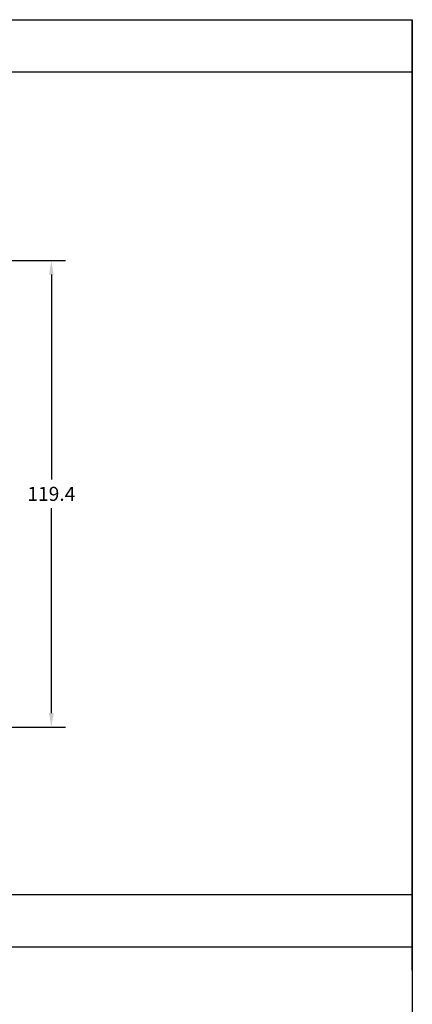
# Model space of a CAD drawing. Extents: x 0 to 713, y 0 to 504.
# Drawn here: x 612 to 713, y 252 to 504 of the extents above; entities that cross this region are included whole.
import ezdxf

# ---------------------------------------------------------------- set-up
doc = ezdxf.new("R2010")
doc.units = 0
doc.header["$MEASUREMENT"] = 0
doc.layers.get('0').update_dxf_attribs({"linetype": 'CONTINUOUS'})
doc.layers.get('Defpoints').update_dxf_attribs({"linetype": 'CONTINUOUS'})
doc.styles.get("Standard").update_dxf_attribs({"font": 'malgun.ttf'})
doc.dimstyles.get("Standard").update_dxf_attribs({"dimscale": 20, "dimtxt": 0.18, "dimasz": 0.18, "dimexe": 0.18, "dimexo": 0.0625, "dimgap": 0.09, "dimtad": 0, "dimtih": 1, "dimtoh": 1, "dimdec": 1, "dimzin": 0, "dimdsep": 46, "dimtxsty": 'Standard', "dimcen": 0.09, "dimadec": 0, "dimazin": 0, "dimtfac": 1, "dimtdec": 1, "dimtofl": 0, "dimtmove": 0, "dimatfit": 3, "dimfxl": 1, "dimtolj": 1, "dimtzin": 0, "dimarcsym": 0})

# ---------------------------------------------------------------- blocks, each defined once
blk = doc.blocks.new('*D241')
at = {"color": 0, "linetype": 'Continuous', "lineweight": -2, "transparency": 16777216}
for p, q in [((585.86, 442.35), (624.06, 442.35)), ((620.46, 438.75), (620.46, 386.31)), ((620.46, 326.53), (620.46, 378.97)), ((585.86, 322.93), (624.06, 322.93))]:
    blk.add_line(p, q, dxfattribs=at)
at = {"color": 0, "linetype": 'Continuous', "transparency": 16777216}
for points in [[(619.86, 438.75), (621.06, 438.75), (620.46, 442.35)], [(619.86, 326.53), (621.06, 326.53), (620.46, 322.93)]]:
    blk.add_solid(points, dxfattribs=at)
at = {"layer": 'Defpoints', "color": 0, "linetype": 'Continuous', "transparency": 16777216}
for p in [(584.61, 442.35), (620.46, 442.35), (584.61, 322.93)]:
    blk.add_point(p, dxfattribs=at)
at = {"color": 0, "linetype": 'Continuous', "transparency": 16777216, "insert": (620.46, 382.64), "char_height": 3.6, "attachment_point": 5}
blk.add_mtext('\\A1;119.4', dxfattribs=at)

msp = doc.modelspace()

# ---------------------------------------------------------------- linework, layer by layer
for p, q in [((0, 504), (712.8, 504)), ((712.8, 504), (712.8, 0)), ((0, 490.671), (712.8, 490.671)), ((712.8, 280.04), (0, 280.04)), ((0, 266.711), (712.8, 266.711))]:
    msp.add_line(p, q)
at = {"linetype": 'Continuous'}
msp.add_line((712.8, 260.74), (712.8, 504), dxfattribs=at)

# ---------------------------------------------------------------- dimensions: what is measured, and where the dimension line sits
dim = msp.add_linear_dim(base=(620.459, 442.346), p1=(584.613, 322.926), p2=(584.613, 442.346), angle=90, dimstyle='Standard', dxfattribs=at)
dim.commit()
dim.dimension.update_dxf_attribs({"geometry": '*D241', "text_midpoint": (620.459, 382.636)})

doc.saveas('drawing.dxf')
